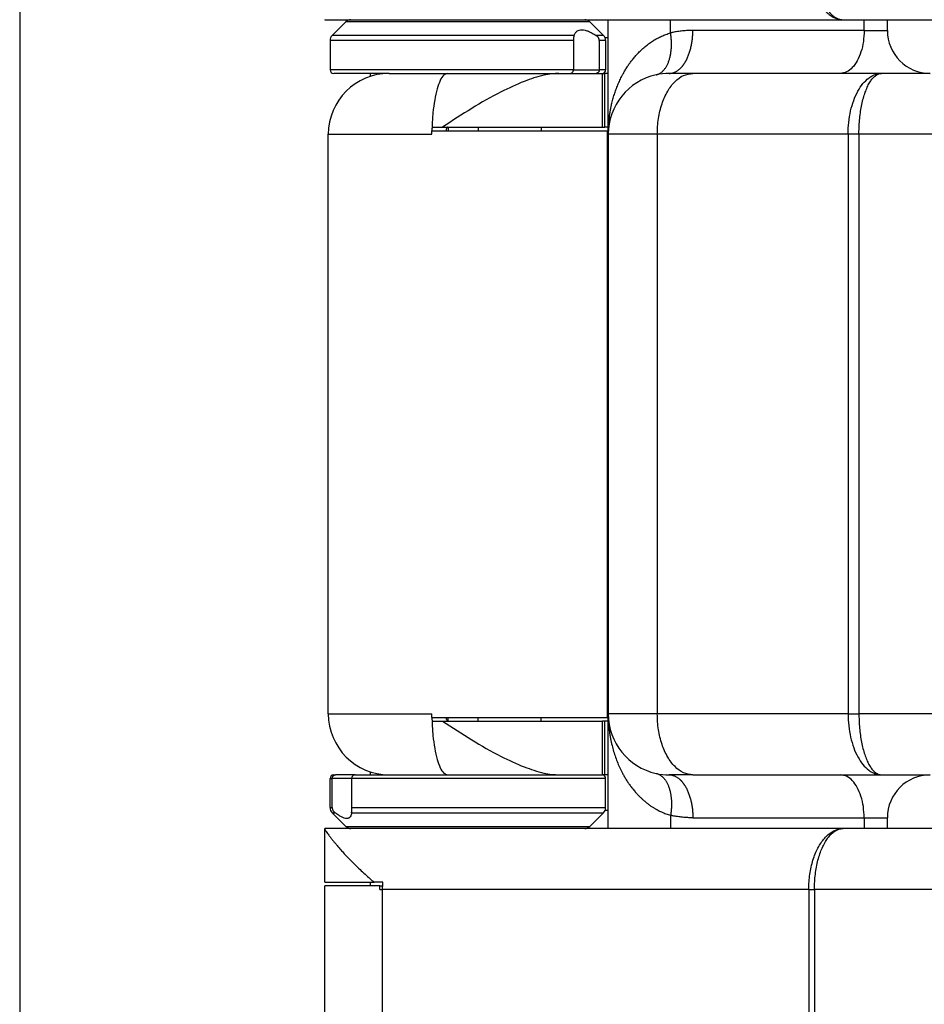
# Model space of a CAD drawing. Extents: x -870 to 837, y 968 to 1987.
# Drawn here: x 74 to 99, y 1259 to 1286 of the extents above; entities that cross this region are included whole.
import ezdxf

# ---------------------------------------------------------------- set-up
doc = ezdxf.new("R2010")
doc.units = 0
doc.layers.get('0').update_dxf_attribs({"linetype": 'CONTINUOUS'})

# ---------------------------------------------------------------- blocks, each defined once
blk = doc.blocks.new('CARCASSA_PORTA_CERN__S_222', base_point=(70.294, 1195.109))
at = {"color": 1, "linetype": 'CONTINUOUS'}
blk.add_line((73.994, 1301.509), (73.994, 1248.709), dxfattribs=at)
blk = doc.blocks.new('PD00800A11500_CARCASSA_223', base_point=(70.294, 1195.109))
blk.add_blockref('CARCASSA_PORTA_CERN__S_222', (70.294, 1195.109))
blk = doc.blocks.new('GFS0060A00600_GRUPPO_C_224', base_point=(70.294, 1195.109))
blk.add_blockref('PD00800A11500_CARCASSA_223', (70.294, 1195.109))
blk = doc.blocks.new('PD02500A15600_BOCCOLA__242', base_point=(82.67, 1263.809))
at = {"color": 7, "linetype": 'CONTINUOUS'}
for p, q in [((85.966, 1266.809), (85.966, 1266.909)), ((86.812, 1266.809), (86.812, 1266.909)), ((88.57, 1266.809), (88.57, 1266.909)), ((82.67, 1264.392), (82.67, 1265.209)), ((82.729, 1264.392), (82.729, 1265.209)), ((82.77, 1265.309), (82.822, 1265.309)), ((83.373, 1265.309), (82.822, 1265.309)), ((83.273, 1264.392), (83.273, 1265.209)), ((83.373, 1265.309), (84.32, 1265.309)), ((84.32, 1265.309), (84.37, 1265.309)), ((84.37, 1265.309), (85.502, 1265.309)), ((85.502, 1265.309), (85.953, 1265.309)), ((85.953, 1265.309), (88.67, 1265.309)), ((88.67, 1265.309), (89.065, 1265.309)), ((89.065, 1265.309), (90.27, 1265.309)), ((90.37, 1264.392), (90.37, 1265.209)), ((83.111, 1263.868), (82.729, 1264.251)), ((89.929, 1263.868), (90.311, 1264.251)), ((89.787, 1263.809), (83.253, 1263.809))]:
    blk.add_line(p, q, dxfattribs=at)
at = {"color": 1, "linetype": 'CONTINUOUS'}
for p, q in [((82.67, 1265.209), (82.729, 1265.209)), ((83.273, 1265.209), (82.729, 1265.209)), ((90.37, 1265.209), (83.273, 1265.209)), ((82.67, 1264.392), (82.729, 1264.392)), ((83.273, 1264.392), (90.37, 1264.392)), ((82.729, 1264.251), (82.805, 1264.251)), ((83.271, 1264.251), (90.311, 1264.251)), ((83.111, 1263.868), (89.929, 1263.868))]:
    blk.add_line(p, q, dxfattribs=at)
at = {"color": 7, "linetype": 'CONTINUOUS'}
for centre, radius, start, end in [((82.77, 1265.209), 0.1, 90, 180), ((83.373, 1265.209), 0.1, 90.0003, 93.9321), ((90.27, 1265.209), 0.1, 0, 90), ((82.87, 1264.392), 0.2, 180, 225), ((90.17, 1264.392), 0.2, 315, 360), ((83.253, 1264.009), 0.2, 225, 270), ((89.787, 1264.009), 0.2, 270, 315)]:
    blk.add_arc(centre, radius, start, end, dxfattribs=at)
for points, knots in [([(82.729, 1265.209), (82.729, 1265.213), (82.729, 1265.22), (82.731, 1265.229), (82.733, 1265.239), (82.737, 1265.251), (82.744, 1265.266), (82.754, 1265.278), (82.763, 1265.287), (82.771, 1265.293), (82.779, 1265.298), (82.787, 1265.302), (82.796, 1265.305), (82.804, 1265.307), (82.813, 1265.309), (82.819, 1265.309), (82.822, 1265.309)], [0, 0, 0, 0, 0.0109175, 0.020053, 0.0300048, 0.039921, 0.0593929, 0.0786348, 0.0872211, 0.0973329, 0.1073049, 0.1156825, 0.1255609, 0.133875, 0.1421435, 0.1519249, 0.1519249, 0.1519249, 0.1519249]), ([(83.366, 1265.309), (83.36, 1265.308), (83.348, 1265.307), (83.331, 1265.3), (83.314, 1265.291), (83.303, 1265.281), (83.294, 1265.271), (83.289, 1265.264), (83.284, 1265.256), (83.279, 1265.244), (83.274, 1265.228), (83.273, 1265.216), (83.273, 1265.209)], [0, 0, 0, 0, 0.0184374, 0.0368784, 0.0554434, 0.0740078, 0.0834539, 0.0928991, 0.1016175, 0.1119128, 0.1310362, 0.1501575, 0.1501575, 0.1501575, 0.1501575]), ([(82.729, 1264.392), (82.729, 1264.385), (82.73, 1264.369), (82.735, 1264.347), (82.743, 1264.325), (82.752, 1264.307), (82.764, 1264.29), (82.777, 1264.275), (82.791, 1264.261), (82.8, 1264.254), (82.805, 1264.251)], [0, 0, 0, 0, 0.020892, 0.0471924, 0.0688071, 0.0909014, 0.1090172, 0.1304238, 0.1494108, 0.1664214, 0.1664214, 0.1664214, 0.1664214]), ([(83.271, 1264.251), (83.272, 1264.255), (83.272, 1264.264), (83.273, 1264.28), (83.273, 1264.298), (83.273, 1264.31), (83.273, 1264.317)], [0, 0, 0, 0, 0.01329034, 0.02821128, 0.04622464, 0.06639736, 0.06639736, 0.06639736, 0.06639736]), ([(83.273, 1264.317), (83.273, 1264.323), (83.273, 1264.334), (83.273, 1264.352), (83.273, 1264.372), (83.273, 1264.385), (83.273, 1264.392)], [0, 0, 0, 0, 0.01684601, 0.03529564, 0.05424358, 0.07507055, 0.07507055, 0.07507055, 0.07507055]), ([(83.271, 1264.251), (83.269, 1264.23), (83.263, 1264.188), (83.241, 1264.14), (83.214, 1264.113), (83.191, 1264.099), (83.165, 1264.091), (83.122, 1264.087), (83.062, 1264.1), (82.983, 1264.134), (82.896, 1264.185), (82.836, 1264.228), (82.805, 1264.251)], [0, 0, 0, 0, 0.0625381, 0.1255019, 0.1533135, 0.1776422, 0.2058639, 0.2338766, 0.3056232, 0.3889178, 0.4904384, 0.6081697, 0.6081697, 0.6081697, 0.6081697])]:
    blk.add_open_spline(points, degree=3, knots=knots, dxfattribs=at)
blk = doc.blocks.new('BIELLA_ESTERNA_PORTA_S_243', base_point=(82.62, 1249.709))
at = {"color": 1, "linetype": 'CONTINUOUS'}
for p, q in [((90.352, 1285.909), (90.444, 1285.909)), ((90.28, 1283.409), (90.28, 1284.909)), ((82.62, 1283.209), (85.515, 1283.209)), ((82.62, 1267.009), (85.515, 1267.009)), ((90.28, 1265.309), (90.28, 1266.809)), ((90.444, 1264.309), (90.352, 1264.309))]:
    blk.add_line(p, q, dxfattribs=at)
at = {"color": 7, "linetype": 'CONTINUOUS'}
for p, q in [((84.32, 1284.909), (84.37, 1284.909)), ((84.37, 1284.909), (85.502, 1284.909)), ((85.502, 1284.909), (85.953, 1284.909)), ((85.953, 1284.909), (88.67, 1284.909)), ((88.67, 1284.909), (89.065, 1284.909)), ((89.065, 1284.909), (89.375, 1284.909)), ((89.375, 1284.909), (90.105, 1284.909)), ((90.105, 1284.909), (90.27, 1284.909)), ((90.27, 1284.909), (90.28, 1284.909)), ((90.28, 1284.909), (90.352, 1284.909)), ((90.444, 1284.909), (90.352, 1284.909)), ((90.352, 1283.409), (90.352, 1284.909)), ((85.515, 1283.309), (85.516, 1283.309)), ((85.515, 1283.209), (85.515, 1283.309)), ((85.516, 1283.309), (90.42, 1283.309)), ((85.518, 1283.409), (85.811, 1283.409)), ((85.811, 1283.409), (85.953, 1283.409)), ((85.953, 1283.409), (90.28, 1283.409)), ((90.28, 1283.409), (90.352, 1283.409)), ((90.444, 1283.409), (90.352, 1283.409)), ((90.42, 1266.909), (90.42, 1283.309)), ((82.62, 1267.009), (82.62, 1283.209)), ((85.515, 1266.909), (85.515, 1267.009)), ((85.515, 1266.909), (85.516, 1266.909)), ((85.516, 1266.909), (90.42, 1266.909)), ((85.518, 1266.809), (85.811, 1266.809)), ((85.811, 1266.809), (85.953, 1266.809)), ((85.953, 1266.809), (90.28, 1266.809)), ((90.352, 1266.809), (90.28, 1266.809)), ((90.352, 1265.309), (90.352, 1266.809)), ((90.444, 1266.809), (90.352, 1266.809)), ((84.32, 1265.309), (84.37, 1265.309)), ((84.37, 1265.309), (85.502, 1265.309)), ((85.502, 1265.309), (85.953, 1265.309)), ((85.953, 1265.309), (88.67, 1265.309)), ((88.67, 1265.309), (89.065, 1265.309)), ((89.065, 1265.309), (90.27, 1265.309)), ((90.27, 1265.309), (90.28, 1265.309)), ((90.352, 1265.309), (90.28, 1265.309)), ((90.444, 1265.309), (90.352, 1265.309))]:
    blk.add_line(p, q, dxfattribs=at)
for centre, start, end in [((84.32, 1283.209), 90, 180), ((84.32, 1267.009), 180, 270)]:
    blk.add_arc(centre, 1.7, start, end, dxfattribs=at)
at = {"color": 1, "linetype": 'CONTINUOUS'}
for points, knots in [([(85.953, 1284.909), (85.916, 1284.896), (85.821, 1284.862), (85.734, 1284.69), (85.65, 1284.462), (85.585, 1284.155), (85.537, 1283.798), (85.525, 1283.542), (85.518, 1283.409)], [0, 0, 0, 0, 0.116139, 0.29239, 0.541738, 0.857433, 1.224733, 1.624489, 1.624489, 1.624489, 1.624489]), ([(85.518, 1266.809), (85.525, 1266.676), (85.537, 1266.42), (85.585, 1266.063), (85.65, 1265.756), (85.734, 1265.529), (85.821, 1265.356), (85.916, 1265.323), (85.953, 1265.309)], [0, 0, 0, 0, 0.399757, 0.767057, 1.082752, 1.3321, 1.508351, 1.624489, 1.624489, 1.624489, 1.624489])]:
    blk.add_open_spline(points, degree=3, knots=knots, dxfattribs=at)
at = {"color": 7, "linetype": 'CONTINUOUS'}
for points, knots in [([(89.065, 1284.909), (88.999, 1284.907), (88.858, 1284.901), (88.53, 1284.84), (88.05, 1284.682), (87.375, 1284.367), (86.615, 1283.935), (86.081, 1283.586), (85.811, 1283.409)], [0, 0, 0, 0, 0.19756, 0.422606, 0.998285, 1.70843, 2.652118, 3.620416, 3.620416, 3.620416, 3.620416]), ([(85.518, 1283.409), (85.518, 1283.393), (85.517, 1283.359), (85.516, 1283.326), (85.516, 1283.309)], [0, 0, 0, 0, 0.0499523, 0.1000268, 0.1000268, 0.1000268, 0.1000268]), ([(85.953, 1283.409), (85.948, 1283.407), (85.936, 1283.402), (85.926, 1283.379), (85.915, 1283.348), (85.911, 1283.323), (85.909, 1283.309)], [0, 0, 0, 0, 0.0149759, 0.0385051, 0.0720324, 0.1142553, 0.1142553, 0.1142553, 0.1142553]), ([(85.516, 1266.909), (85.516, 1266.893), (85.517, 1266.859), (85.518, 1266.826), (85.518, 1266.809)], [0, 0, 0, 0, 0.0500745, 0.1000268, 0.1000268, 0.1000268, 0.1000268]), ([(85.811, 1266.809), (86.081, 1266.633), (86.615, 1266.284), (87.375, 1265.851), (88.05, 1265.536), (88.53, 1265.378), (88.858, 1265.317), (88.999, 1265.312), (89.065, 1265.309)], [0, 0, 0, 0, 0.968298, 1.911986, 2.622131, 3.19781, 3.422856, 3.620416, 3.620416, 3.620416, 3.620416]), ([(85.909, 1266.909), (85.911, 1266.895), (85.915, 1266.87), (85.926, 1266.839), (85.936, 1266.816), (85.948, 1266.811), (85.953, 1266.809)], [0, 0, 0, 0, 0.0422229, 0.0757502, 0.0992794, 0.1142553, 0.1142553, 0.1142553, 0.1142553])]:
    blk.add_open_spline(points, degree=3, knots=knots, dxfattribs=at)
blk = doc.blocks.new('PD05300A08900_BIELLA_E_244', base_point=(82.62, 1249.709))
blk.add_blockref('BIELLA_ESTERNA_PORTA_S_243', (82.62, 1249.709))
blk = doc.blocks.new('PD02500A15600_BOCCOLA__245', base_point=(82.67, 1283.309))
at = {"color": 7, "linetype": 'CONTINUOUS'}
for p, q in [((83.111, 1286.351), (82.729, 1285.968)), ((83.253, 1286.409), (89.78, 1286.409)), ((89.78, 1286.409), (89.787, 1286.409)), ((89.929, 1286.351), (90.311, 1285.968)), ((82.67, 1285.826), (82.67, 1285.009)), ((89.47, 1285.826), (89.47, 1285.009)), ((90.192, 1285.826), (90.192, 1285.009)), ((90.37, 1285.826), (90.37, 1285.009)), ((84.32, 1284.909), (82.77, 1284.909)), ((84.32, 1284.909), (84.37, 1284.909)), ((84.37, 1284.909), (85.502, 1284.909)), ((85.502, 1284.909), (85.953, 1284.909)), ((85.953, 1284.909), (88.67, 1284.909)), ((88.67, 1284.909), (89.065, 1284.909)), ((89.065, 1284.909), (89.375, 1284.909)), ((89.375, 1284.909), (90.105, 1284.909)), ((90.105, 1284.909), (90.27, 1284.909)), ((85.966, 1283.409), (85.966, 1283.309)), ((86.812, 1283.409), (86.812, 1283.309)), ((88.57, 1283.409), (88.57, 1283.309))]:
    blk.add_line(p, q, dxfattribs=at)
at = {"color": 1, "linetype": 'CONTINUOUS'}
for p, q in [((89.921, 1286.351), (83.111, 1286.351)), ((89.929, 1286.351), (89.921, 1286.351)), ((89.47, 1285.826), (82.67, 1285.826)), ((89.487, 1285.968), (82.729, 1285.968)), ((90.311, 1285.968), (90.106, 1285.968)), ((90.37, 1285.826), (90.192, 1285.826)), ((89.47, 1285.009), (82.67, 1285.009)), ((89.47, 1285.009), (90.192, 1285.009)), ((90.37, 1285.009), (90.192, 1285.009))]:
    blk.add_line(p, q, dxfattribs=at)
at = {"color": 7, "linetype": 'CONTINUOUS'}
for centre, radius, start, end in [((83.253, 1286.209), 0.2, 90, 135), ((89.787, 1286.209), 0.2, 45, 90), ((82.87, 1285.826), 0.2, 135, 180), ((90.17, 1285.826), 0.2, 0, 45), ((82.77, 1285.009), 0.1, 180, 270), ((90.27, 1285.009), 0.1, 270, 0)]:
    blk.add_arc(centre, radius, start, end, dxfattribs=at)
for points, knots in [([(89.487, 1285.968), (89.496, 1285.989), (89.515, 1286.034), (89.564, 1286.09), (89.631, 1286.124), (89.711, 1286.133), (89.797, 1286.119), (89.895, 1286.086), (89.999, 1286.035), (90.069, 1285.991), (90.106, 1285.968)], [0, 0, 0, 0, 0.0695181, 0.1439108, 0.2199475, 0.2890404, 0.3806002, 0.4807468, 0.596866, 0.7277408, 0.7277408, 0.7277408, 0.7277408]), ([(89.487, 1285.968), (89.486, 1285.964), (89.483, 1285.956), (89.48, 1285.943), (89.477, 1285.929), (89.475, 1285.913), (89.473, 1285.894), (89.471, 1285.873), (89.47, 1285.85), (89.47, 1285.834), (89.47, 1285.826)], [0, 0, 0, 0, 0.0117772, 0.0248768, 0.0394046, 0.0565278, 0.0735021, 0.0964419, 0.1198066, 0.142977, 0.142977, 0.142977, 0.142977]), ([(90.192, 1285.826), (90.191, 1285.835), (90.191, 1285.851), (90.184, 1285.873), (90.176, 1285.894), (90.165, 1285.912), (90.152, 1285.929), (90.137, 1285.944), (90.122, 1285.957), (90.111, 1285.964), (90.106, 1285.968)], [0, 0, 0, 0, 0.0263059, 0.0473648, 0.0693372, 0.0921168, 0.1111057, 0.1337453, 0.1541677, 0.1727208, 0.1727208, 0.1727208, 0.1727208]), ([(89.375, 1284.909), (89.377, 1284.909), (89.384, 1284.909), (89.393, 1284.911), (89.402, 1284.913), (89.411, 1284.917), (89.419, 1284.921), (89.427, 1284.925), (89.434, 1284.931), (89.442, 1284.938), (89.448, 1284.945), (89.454, 1284.953), (89.459, 1284.961), (89.463, 1284.97), (89.466, 1284.979), (89.468, 1284.989), (89.47, 1284.999), (89.47, 1285.006), (89.47, 1285.009)], [0, 0, 0, 0, 0.0084016, 0.0183673, 0.0283978, 0.0368861, 0.0469861, 0.0555384, 0.064182, 0.0744889, 0.0849822, 0.093839, 0.1045312, 0.1135376, 0.1226129, 0.1334482, 0.1434734, 0.1535074, 0.1535074, 0.1535074, 0.1535074]), ([(90.192, 1285.009), (90.192, 1285.006), (90.192, 1284.999), (90.19, 1284.989), (90.188, 1284.979), (90.185, 1284.97), (90.181, 1284.961), (90.177, 1284.953), (90.172, 1284.945), (90.166, 1284.938), (90.16, 1284.931), (90.153, 1284.926), (90.146, 1284.921), (90.138, 1284.917), (90.13, 1284.913), (90.122, 1284.911), (90.114, 1284.909), (90.108, 1284.909), (90.105, 1284.909)], [0, 0, 0, 0, 0.0100312, 0.0200376, 0.0308195, 0.0397935, 0.0503405, 0.0590944, 0.0684785, 0.0777384, 0.0860048, 0.0956637, 0.1036586, 0.1130077, 0.1208266, 0.1300098, 0.1384042, 0.1467753, 0.1467753, 0.1467753, 0.1467753])]:
    blk.add_open_spline(points, degree=3, knots=knots, dxfattribs=at)
blk = doc.blocks.new('BIELLA_INTERNA_PORTA_S_252', base_point=(90.444, 1249.709))
at = {"color": 7, "linetype": 'CONTINUOUS'}
for p, q in [((90.444, 1283.209), (90.444, 1286.409)), ((98.244, 1286.109), (98.244, 1286.409)), ((92.808, 1284.909), (92.144, 1284.909)), ((96.931, 1284.909), (92.808, 1284.909)), ((98.083, 1284.909), (96.931, 1284.909)), ((99.444, 1284.909), (98.083, 1284.909)), ((90.444, 1283.209), (90.444, 1267.009)), ((90.444, 1263.809), (90.444, 1267.009)), ((92.808, 1265.309), (92.144, 1265.309)), ((92.808, 1265.309), (96.931, 1265.309)), ((96.931, 1265.309), (98.083, 1265.309)), ((98.083, 1265.309), (99.444, 1265.309)), ((98.244, 1263.809), (98.244, 1264.109))]:
    blk.add_line(p, q, dxfattribs=at)
at = {"color": 1, "linetype": 'CONTINUOUS'}
for p, q in [((92.187, 1286.042), (92.187, 1286.409)), ((97.595, 1286.109), (97.595, 1286.409)), ((97.595, 1286.109), (92.808, 1286.109)), ((97.595, 1286.109), (98.244, 1286.109)), ((91.813, 1283.209), (90.444, 1283.209)), ((97.147, 1283.209), (91.813, 1283.209)), ((91.813, 1283.209), (91.813, 1267.009)), ((97.147, 1283.209), (97.147, 1267.009)), ((106.525, 1283.209), (97.45, 1283.209)), ((97.45, 1283.209), (97.45, 1267.009)), ((91.813, 1267.009), (90.444, 1267.009)), ((97.147, 1267.009), (91.813, 1267.009)), ((106.525, 1267.009), (97.45, 1267.009)), ((92.187, 1264.177), (92.187, 1263.809)), ((92.808, 1264.109), (97.595, 1264.109)), ((97.595, 1264.109), (97.595, 1263.809)), ((97.595, 1264.109), (98.244, 1264.109))]:
    blk.add_line(p, q, dxfattribs=at)
at = {"color": 7, "linetype": 'CONTINUOUS'}
for centre, radius, start, end in [((99.444, 1286.109), 1.2, 180, 270), ((92.144, 1283.209), 1.7, 90, 102.3742), ((92.144, 1283.209), 1.7, 102.3742, 180), ((92.144, 1267.009), 1.7, 180, 257.6258), ((92.144, 1267.009), 1.7, 257.6258, 270), ((99.444, 1264.109), 1.2, 90, 180)]:
    blk.add_arc(centre, radius, start, end, dxfattribs=at)
at = {"color": 1, "linetype": 'CONTINUOUS'}
for points, knots in [([(90.444, 1283.209), (90.445, 1283.256), (90.446, 1283.349), (90.454, 1283.489), (90.466, 1283.621), (90.481, 1283.742), (90.499, 1283.85), (90.517, 1283.95), (90.541, 1284.062), (90.572, 1284.185), (90.613, 1284.321), (90.658, 1284.455), (90.71, 1284.587), (90.767, 1284.719), (90.824, 1284.833), (90.879, 1284.935), (90.933, 1285.027), (90.991, 1285.118), (91.053, 1285.207), (91.119, 1285.294), (91.197, 1285.388), (91.286, 1285.485), (91.385, 1285.582), (91.488, 1285.671), (91.594, 1285.753), (91.677, 1285.809), (91.733, 1285.843), (91.756, 1285.856), (91.775, 1285.867), (91.786, 1285.873), (91.795, 1285.879), (91.805, 1285.884), (91.832, 1285.899), (91.875, 1285.921), (91.955, 1285.958), (92.058, 1286), (92.143, 1286.028), (92.187, 1286.042)], [0, 0, 0, 0, 0.139312, 0.279662, 0.420982, 0.536906, 0.646101, 0.748318, 0.843274, 0.98755, 1.129248, 1.268352, 1.41251, 1.5558, 1.698192, 1.795118, 1.902488, 2.019167, 2.118769, 2.228019, 2.345879, 2.485662, 2.62353, 2.759614, 2.89407, 3.027084, 3.058898, 3.090849, 3.106869, 3.122942, 3.128985, 3.140276, 3.155188, 3.221893, 3.285812, 3.41851, 3.555281, 3.555281, 3.555281, 3.555281]), ([(91.78, 1284.87), (91.789, 1284.872), (91.807, 1284.876), (91.833, 1284.885), (91.859, 1284.897), (91.885, 1284.91), (91.911, 1284.926), (91.936, 1284.945), (91.96, 1284.966), (91.984, 1284.989), (92.007, 1285.015), (92.029, 1285.043), (92.05, 1285.073), (92.07, 1285.106), (92.089, 1285.141), (92.107, 1285.178), (92.124, 1285.217), (92.139, 1285.258), (92.153, 1285.301), (92.165, 1285.346), (92.176, 1285.391), (92.186, 1285.439), (92.193, 1285.487), (92.2, 1285.536), (92.205, 1285.586), (92.208, 1285.636), (92.21, 1285.687), (92.211, 1285.739), (92.21, 1285.79), (92.208, 1285.841), (92.204, 1285.892), (92.2, 1285.942), (92.194, 1285.992), (92.189, 1286.025), (92.187, 1286.042)], [0, 0, 0, 0, 0.02732, 0.055168, 0.083653, 0.112884, 0.142971, 0.17402, 0.206128, 0.239385, 0.273864, 0.309626, 0.346714, 0.385154, 0.424954, 0.466102, 0.508571, 0.552314, 0.59727, 0.643363, 0.690502, 0.738586, 0.787505, 0.837138, 0.887363, 0.938049, 0.989066, 1.040282, 1.091568, 1.142797, 1.193846, 1.244597, 1.29494, 1.344771, 1.344771, 1.344771, 1.344771]), ([(92.144, 1284.909), (92.154, 1284.909), (92.174, 1284.91), (92.204, 1284.914), (92.235, 1284.92), (92.265, 1284.929), (92.296, 1284.941), (92.327, 1284.955), (92.358, 1284.973), (92.389, 1284.993), (92.42, 1285.017), (92.445, 1285.039), (92.464, 1285.058), (92.479, 1285.073), (92.493, 1285.088), (92.508, 1285.105), (92.522, 1285.122), (92.536, 1285.14), (92.549, 1285.158), (92.563, 1285.178), (92.576, 1285.197), (92.589, 1285.218), (92.601, 1285.239), (92.618, 1285.268), (92.638, 1285.306), (92.66, 1285.353), (92.681, 1285.402), (92.7, 1285.453), (92.718, 1285.505), (92.734, 1285.558), (92.749, 1285.612), (92.762, 1285.667), (92.773, 1285.723), (92.783, 1285.779), (92.791, 1285.835), (92.797, 1285.891), (92.802, 1285.946), (92.806, 1286.001), (92.808, 1286.055), (92.808, 1286.091), (92.808, 1286.109)], [0, 0, 0, 0, 0.02962, 0.059898, 0.090965, 0.122954, 0.155998, 0.190227, 0.225759, 0.2627, 0.301137, 0.341139, 0.361745, 0.382756, 0.404176, 0.426004, 0.44824, 0.47088, 0.493921, 0.517357, 0.54118, 0.565382, 0.589954, 0.614883, 0.665761, 0.717904, 0.771182, 0.82545, 0.880551, 0.936323, 0.992593, 1.049192, 1.105945, 1.162685, 1.219246, 1.275471, 1.331212, 1.38633, 1.440696, 1.494197, 1.494197, 1.494197, 1.494197]), ([(92.808, 1286.109), (92.76, 1286.108), (92.664, 1286.107), (92.544, 1286.098), (92.449, 1286.087), (92.379, 1286.078), (92.311, 1286.067), (92.257, 1286.056), (92.216, 1286.048), (92.196, 1286.044), (92.187, 1286.042)], [0, 0, 0, 0, 0.1439204, 0.287975, 0.3600616, 0.4322447, 0.4996035, 0.5670788, 0.5966682, 0.6262778, 0.6262778, 0.6262778, 0.6262778]), ([(97.595, 1286.109), (97.591, 1286.005), (97.583, 1285.802), (97.516, 1285.516), (97.415, 1285.266), (97.28, 1285.073), (97.117, 1284.937), (96.991, 1284.918), (96.931, 1284.909)], [0, 0, 0, 0, 0.311405, 0.608324, 0.878318, 1.113418, 1.313437, 1.490058, 1.490058, 1.490058, 1.490058]), ([(91.813, 1283.209), (91.819, 1283.356), (91.831, 1283.645), (91.931, 1284.051), (92.084, 1284.405), (92.288, 1284.679), (92.532, 1284.871), (92.719, 1284.897), (92.808, 1284.909)], [0, 0, 0, 0, 0.441297, 0.863184, 1.24915, 1.588945, 1.882955, 2.146939, 2.146939, 2.146939, 2.146939]), ([(97.147, 1283.209), (97.15, 1283.32), (97.157, 1283.539), (97.211, 1283.856), (97.295, 1284.149), (97.41, 1284.407), (97.55, 1284.62), (97.691, 1284.761), (97.811, 1284.839), (97.898, 1284.878), (97.987, 1284.904), (98.049, 1284.907), (98.083, 1284.909)], [0, 0, 0, 0, 0.332133, 0.655654, 0.96207, 1.244772, 1.499283, 1.724806, 1.836667, 1.925955, 2.010069, 2.112319, 2.112319, 2.112319, 2.112319]), ([(97.45, 1283.209), (97.45, 1283.214), (97.45, 1283.224), (97.45, 1283.304), (97.455, 1283.447), (97.47, 1283.652), (97.495, 1283.851), (97.529, 1284.04), (97.571, 1284.216), (97.621, 1284.377), (97.678, 1284.52), (97.74, 1284.643), (97.808, 1284.745), (97.873, 1284.816), (97.932, 1284.862), (97.982, 1284.889), (98.032, 1284.906), (98.067, 1284.908), (98.083, 1284.909)], [0, 0, 0, 0, 0.014985, 0.029969, 0.239191, 0.445277, 0.646649, 0.839564, 1.021315, 1.190186, 1.343976, 1.482075, 1.603743, 1.709704, 1.770397, 1.826242, 1.878488, 1.928878, 1.928878, 1.928878, 1.928878]), ([(97.45, 1283.209), (97.437, 1283.209), (97.41, 1283.209), (97.37, 1283.209), (97.331, 1283.209), (97.293, 1283.209), (97.255, 1283.209), (97.218, 1283.209), (97.182, 1283.209), (97.158, 1283.209), (97.147, 1283.209)], [0, 0, 0, 0, 0.0401422, 0.0798002, 0.118895, 0.1573499, 0.19509, 0.2320434, 0.2681414, 0.3033188, 0.3033188, 0.3033188, 0.3033188]), ([(90.444, 1267.009), (90.444, 1266.977), (90.445, 1266.911), (90.449, 1266.809), (90.456, 1266.701), (90.467, 1266.588), (90.482, 1266.474), (90.499, 1266.366), (90.518, 1266.266), (90.544, 1266.146), (90.58, 1266.004), (90.631, 1265.839), (90.69, 1265.678), (90.756, 1265.522), (90.82, 1265.393), (90.879, 1265.284), (90.933, 1265.191), (90.991, 1265.101), (91.053, 1265.012), (91.119, 1264.925), (91.187, 1264.842), (91.253, 1264.768), (91.314, 1264.706), (91.372, 1264.65), (91.433, 1264.595), (91.495, 1264.542), (91.565, 1264.488), (91.634, 1264.439), (91.692, 1264.401), (91.733, 1264.376), (91.756, 1264.362), (91.775, 1264.351), (91.786, 1264.345), (91.795, 1264.34), (91.805, 1264.335), (91.832, 1264.32), (91.875, 1264.298), (91.955, 1264.261), (92.058, 1264.218), (92.143, 1264.191), (92.187, 1264.177)], [0, 0, 0, 0, 0.095689, 0.197978, 0.306521, 0.421001, 0.539228, 0.649292, 0.750794, 0.84329, 1.017976, 1.190856, 1.361876, 1.530994, 1.698183, 1.795099, 1.902459, 2.019127, 2.118712, 2.227952, 2.345806, 2.439201, 2.526198, 2.606706, 2.6806, 2.772158, 2.852068, 2.945979, 3.026992, 3.058815, 3.090773, 3.106798, 3.122875, 3.129025, 3.140296, 3.155128, 3.22186, 3.285786, 3.418483, 3.555325, 3.555325, 3.555325, 3.555325]), ([(92.808, 1265.309), (92.719, 1265.322), (92.532, 1265.348), (92.288, 1265.539), (92.084, 1265.813), (91.931, 1266.167), (91.831, 1266.574), (91.819, 1266.862), (91.813, 1267.009)], [0, 0, 0, 0, 0.263984, 0.557994, 0.897789, 1.283755, 1.705642, 2.146939, 2.146939, 2.146939, 2.146939]), ([(97.147, 1267.009), (97.158, 1267.009), (97.182, 1267.009), (97.218, 1267.009), (97.255, 1267.009), (97.293, 1267.009), (97.331, 1267.009), (97.37, 1267.009), (97.41, 1267.009), (97.437, 1267.009), (97.45, 1267.009)], [0, 0, 0, 0, 0.0351775, 0.0712754, 0.1082289, 0.145969, 0.1844238, 0.2235187, 0.2631766, 0.3033188, 0.3033188, 0.3033188, 0.3033188]), ([(97.147, 1267.009), (97.15, 1266.898), (97.157, 1266.68), (97.211, 1266.363), (97.295, 1266.07), (97.41, 1265.812), (97.55, 1265.598), (97.689, 1265.459), (97.809, 1265.381), (97.895, 1265.341), (97.987, 1265.315), (98.049, 1265.311), (98.083, 1265.309)], [0, 0, 0, 0, 0.332133, 0.655654, 0.96207, 1.244772, 1.499283, 1.724806, 1.827948, 1.925957, 2.010071, 2.112321, 2.112321, 2.112321, 2.112321]), ([(97.45, 1267.009), (97.45, 1267.004), (97.45, 1266.994), (97.45, 1266.914), (97.455, 1266.771), (97.47, 1266.566), (97.495, 1266.367), (97.529, 1266.178), (97.571, 1266.002), (97.621, 1265.841), (97.678, 1265.698), (97.74, 1265.575), (97.808, 1265.473), (97.873, 1265.402), (97.932, 1265.356), (97.982, 1265.33), (98.032, 1265.312), (98.067, 1265.31), (98.083, 1265.309)], [0, 0, 0, 0, 0.014985, 0.029969, 0.239191, 0.445277, 0.646649, 0.839564, 1.021315, 1.190186, 1.343976, 1.482075, 1.603743, 1.709704, 1.770397, 1.826242, 1.878488, 1.928878, 1.928878, 1.928878, 1.928878]), ([(91.78, 1265.349), (91.789, 1265.347), (91.807, 1265.342), (91.833, 1265.333), (91.859, 1265.322), (91.885, 1265.308), (91.911, 1265.292), (91.936, 1265.273), (91.96, 1265.253), (91.984, 1265.229), (92.007, 1265.204), (92.029, 1265.175), (92.05, 1265.145), (92.07, 1265.112), (92.089, 1265.077), (92.107, 1265.04), (92.124, 1265.001), (92.139, 1264.96), (92.153, 1264.917), (92.165, 1264.873), (92.176, 1264.827), (92.186, 1264.78), (92.193, 1264.732), (92.2, 1264.682), (92.205, 1264.632), (92.208, 1264.582), (92.21, 1264.531), (92.211, 1264.48), (92.21, 1264.429), (92.208, 1264.377), (92.204, 1264.327), (92.2, 1264.276), (92.194, 1264.226), (92.189, 1264.193), (92.187, 1264.177)], [0, 0, 0, 0, 0.02732, 0.055168, 0.083653, 0.112884, 0.142971, 0.17402, 0.206128, 0.239385, 0.273864, 0.309626, 0.346714, 0.385154, 0.424954, 0.466102, 0.508571, 0.552314, 0.59727, 0.643363, 0.690502, 0.738586, 0.787505, 0.837138, 0.887363, 0.938049, 0.989066, 1.040282, 1.091568, 1.142797, 1.193846, 1.244597, 1.29494, 1.344771, 1.344771, 1.344771, 1.344771]), ([(92.144, 1265.309), (92.154, 1265.309), (92.174, 1265.309), (92.204, 1265.305), (92.235, 1265.298), (92.265, 1265.289), (92.296, 1265.278), (92.327, 1265.263), (92.358, 1265.246), (92.389, 1265.225), (92.42, 1265.202), (92.445, 1265.18), (92.464, 1265.161), (92.479, 1265.146), (92.493, 1265.13), (92.508, 1265.114), (92.522, 1265.096), (92.536, 1265.079), (92.549, 1265.06), (92.563, 1265.041), (92.576, 1265.021), (92.589, 1265), (92.601, 1264.979), (92.618, 1264.95), (92.638, 1264.912), (92.66, 1264.865), (92.681, 1264.816), (92.7, 1264.766), (92.718, 1264.714), (92.734, 1264.66), (92.749, 1264.606), (92.762, 1264.551), (92.773, 1264.495), (92.783, 1264.439), (92.791, 1264.384), (92.797, 1264.328), (92.802, 1264.272), (92.806, 1264.217), (92.808, 1264.163), (92.808, 1264.127), (92.808, 1264.109)], [0, 0, 0, 0, 0.02962, 0.059898, 0.090965, 0.122954, 0.155998, 0.190227, 0.225759, 0.2627, 0.301137, 0.341139, 0.361745, 0.382756, 0.404176, 0.426004, 0.44824, 0.47088, 0.493921, 0.517357, 0.54118, 0.565382, 0.589954, 0.614883, 0.665761, 0.717904, 0.771182, 0.82545, 0.880551, 0.936323, 0.992593, 1.049192, 1.105945, 1.162685, 1.219246, 1.275471, 1.331212, 1.38633, 1.440696, 1.494197, 1.494197, 1.494197, 1.494197]), ([(97.595, 1264.109), (97.591, 1264.213), (97.583, 1264.416), (97.516, 1264.703), (97.415, 1264.952), (97.28, 1265.145), (97.117, 1265.281), (96.991, 1265.3), (96.931, 1265.309)], [0, 0, 0, 0, 0.311405, 0.608324, 0.878318, 1.113418, 1.313437, 1.490058, 1.490058, 1.490058, 1.490058]), ([(92.808, 1264.109), (92.76, 1264.11), (92.664, 1264.111), (92.544, 1264.121), (92.449, 1264.131), (92.379, 1264.141), (92.311, 1264.152), (92.257, 1264.162), (92.216, 1264.17), (92.196, 1264.174), (92.187, 1264.177)], [0, 0, 0, 0, 0.1439204, 0.287975, 0.3600616, 0.4322447, 0.4996035, 0.5670788, 0.5966682, 0.6262778, 0.6262778, 0.6262778, 0.6262778])]:
    blk.add_open_spline(points, degree=3, knots=knots, dxfattribs=at)
blk = doc.blocks.new('PD05300A09100_BIELLA_I_253', base_point=(90.444, 1249.709))
blk.add_blockref('BIELLA_INTERNA_PORTA_S_252', (90.444, 1249.709))
blk = doc.blocks.new('BIELLA_INTERNA_MONTANT_259', base_point=(82.52, 1249.709))
at = {"color": 7, "linetype": 'CONTINUOUS'}
for p, q in [((82.521, 1286.409), (83.253, 1286.409)), ((83.253, 1286.409), (89.78, 1286.409)), ((89.78, 1286.409), (89.787, 1286.409)), ((89.787, 1286.409), (97.011, 1286.409)), ((97.011, 1286.409), (104.837, 1286.409)), ((82.52, 1262.309), (82.52, 1263.807)), ((83.253, 1263.809), (82.521, 1263.809)), ((89.787, 1263.809), (83.253, 1263.809)), ((97.011, 1263.809), (89.787, 1263.809)), ((104.837, 1263.809), (97.011, 1263.809)), ((82.52, 1262.309), (83.898, 1262.309)), ((84.057, 1262.209), (82.52, 1262.209)), ((82.52, 1251.309), (82.52, 1262.209)), ((84.144, 1262.309), (83.898, 1262.309)), ((84.057, 1262.109), (84.057, 1262.209)), ((84.057, 1262.209), (84.139, 1262.209)), ((84.057, 1262.109), (84.137, 1262.109))]:
    blk.add_line(p, q, dxfattribs=at)
at = {"color": 1, "linetype": 'CONTINUOUS'}
for p, q in [((84.137, 1251.409), (84.137, 1262.109)), ((96.047, 1262.109), (84.137, 1262.109)), ((96.047, 1262.109), (96.047, 1251.409)), ((96.207, 1262.109), (96.207, 1251.409)), ((105.956, 1262.109), (96.207, 1262.109))]:
    blk.add_line(p, q, dxfattribs=at)
for points, knots in [([(96.047, 1288.109), (96.047, 1288.106), (96.047, 1288.1), (96.047, 1288.087), (96.047, 1288.07), (96.049, 1287.986), (96.057, 1287.841), (96.083, 1287.636), (96.123, 1287.438), (96.176, 1287.251), (96.242, 1287.076), (96.32, 1286.918), (96.408, 1286.777), (96.506, 1286.656), (96.611, 1286.557), (96.717, 1286.486), (96.818, 1286.441), (96.914, 1286.414), (96.979, 1286.411), (97.011, 1286.409)], [0, 0, 0, 0, 0.009347, 0.018694, 0.039415, 0.060138, 0.269586, 0.476253, 0.678393, 0.873738, 1.060492, 1.237392, 1.403575, 1.557935, 1.701352, 1.835345, 1.937071, 2.034949, 2.130878, 2.130878, 2.130878, 2.130878]), ([(96.207, 1288.109), (96.207, 1288.106), (96.207, 1288.1), (96.207, 1288.087), (96.207, 1288.07), (96.208, 1287.986), (96.215, 1287.841), (96.236, 1287.636), (96.27, 1287.439), (96.314, 1287.252), (96.369, 1287.077), (96.434, 1286.919), (96.507, 1286.778), (96.588, 1286.658), (96.676, 1286.559), (96.764, 1286.487), (96.849, 1286.441), (96.929, 1286.414), (96.984, 1286.411), (97.011, 1286.409)], [0, 0, 0, 0, 0.009347, 0.018694, 0.039414, 0.060137, 0.269488, 0.475654, 0.67657, 0.869645, 1.052759, 1.224318, 1.383126, 1.527809, 1.658984, 1.778017, 1.865863, 1.948618, 2.028931, 2.028931, 2.028931, 2.028931]), ([(96.047, 1262.109), (96.047, 1262.112), (96.047, 1262.119), (96.047, 1262.132), (96.047, 1262.149), (96.049, 1262.232), (96.057, 1262.378), (96.083, 1262.582), (96.123, 1262.78), (96.176, 1262.967), (96.242, 1263.142), (96.32, 1263.301), (96.408, 1263.442), (96.506, 1263.562), (96.611, 1263.661), (96.717, 1263.732), (96.818, 1263.778), (96.914, 1263.804), (96.979, 1263.808), (97.011, 1263.809)], [0, 0, 0, 0, 0.009347, 0.018694, 0.039415, 0.060138, 0.269586, 0.476253, 0.678393, 0.873738, 1.060492, 1.237392, 1.403575, 1.557935, 1.701352, 1.835345, 1.937071, 2.034949, 2.130878, 2.130878, 2.130878, 2.130878]), ([(96.207, 1262.109), (96.207, 1262.112), (96.207, 1262.119), (96.207, 1262.132), (96.207, 1262.149), (96.208, 1262.232), (96.215, 1262.378), (96.236, 1262.582), (96.27, 1262.779), (96.314, 1262.967), (96.369, 1263.141), (96.434, 1263.3), (96.507, 1263.44), (96.588, 1263.561), (96.676, 1263.66), (96.764, 1263.731), (96.849, 1263.777), (96.929, 1263.804), (96.984, 1263.808), (97.011, 1263.809)], [0, 0, 0, 0, 0.009347, 0.018694, 0.039414, 0.060137, 0.269488, 0.475654, 0.67657, 0.869645, 1.052759, 1.224318, 1.383126, 1.527809, 1.658984, 1.778017, 1.865863, 1.948618, 2.028931, 2.028931, 2.028931, 2.028931]), ([(96.047, 1262.109), (96.054, 1262.109), (96.066, 1262.109), (96.086, 1262.109), (96.105, 1262.109), (96.125, 1262.109), (96.145, 1262.109), (96.166, 1262.109), (96.186, 1262.109), (96.2, 1262.109), (96.207, 1262.109)], [0, 0, 0, 0, 0.0190824, 0.0384352, 0.0580477, 0.0779089, 0.0980075, 0.118332, 0.1388708, 0.1596116, 0.1596116, 0.1596116, 0.1596116])]:
    blk.add_open_spline(points, degree=3, knots=knots, dxfattribs=at)
at = {"color": 7, "linetype": 'CONTINUOUS'}
for points, knots in [([(82.52, 1286.411), (82.52, 1286.411), (82.52, 1286.41), (82.52, 1286.41), (82.521, 1286.409), (82.521, 1286.409), (82.521, 1286.409)], [0, 0, 0, 0, 0.000926369, 0.001561583, 0.002092065, 0.002711894, 0.002711894, 0.002711894, 0.002711894]), ([(82.521, 1263.809), (82.521, 1263.809), (82.521, 1263.809), (82.52, 1263.809), (82.52, 1263.808), (82.52, 1263.807), (82.52, 1263.807)], [0, 0, 0, 0, 0.000588128, 0.001150346, 0.00178556, 0.00271193, 0.00271193, 0.00271193, 0.00271193]), ([(82.52, 1263.807), (82.522, 1263.802), (82.527, 1263.784), (82.544, 1263.757), (82.567, 1263.718), (82.598, 1263.672), (82.637, 1263.617), (82.684, 1263.555), (82.735, 1263.49), (82.791, 1263.419), (82.852, 1263.347), (82.927, 1263.26), (83.017, 1263.159), (83.121, 1263.047), (83.233, 1262.93), (83.362, 1262.801), (83.501, 1262.666), (83.645, 1262.533), (83.776, 1262.415), (83.859, 1262.343), (83.898, 1262.309)], [0, 0, 0, 0, 0.017699, 0.055865, 0.092986, 0.155533, 0.220138, 0.29562, 0.38852, 0.469236, 0.566377, 0.671152, 0.815273, 0.969764, 1.131737, 1.301641, 1.516018, 1.713345, 1.890449, 2.044114, 2.044114, 2.044114, 2.044114]), ([(84.137, 1262.109), (84.137, 1262.143), (84.138, 1262.209), (84.142, 1262.276), (84.144, 1262.309)], [0, 0, 0, 0, 0.100189, 0.2001493, 0.2001493, 0.2001493, 0.2001493])]:
    blk.add_open_spline(points, degree=3, knots=knots, dxfattribs=at)
blk = doc.blocks.new('PD05300A09200_BIELLA_I_260', base_point=(82.52, 1249.709))
blk.add_blockref('BIELLA_INTERNA_MONTANT_259', (82.52, 1249.709))
blk = doc.blocks.new('GFS00600A00100_GRUPPO__261', base_point=(82.52, 1248.209))
for name, p in [('PD05300A09200_BIELLA_I_260', (82.52, 1249.709)), ('PD05300A08900_BIELLA_E_244', (82.62, 1249.709)), ('PD05300A09100_BIELLA_I_253', (90.444, 1249.709)), ('PD02500A15600_BOCCOLA__245', (82.67, 1283.309)), ('PD02500A15600_BOCCOLA__242', (82.67, 1263.809))]:
    blk.add_blockref(name, p)
blk = doc.blocks.new('GFS00600A00200_GRUPPO__262', base_point=(82.52, 1248.209))
blk.add_blockref('GFS00600A00100_GRUPPO__261', (82.52, 1248.209))
blk = doc.blocks.new('CORPO_REG_X_CERN__S006_263', base_point=(71.494, 1214.109))
at = {"color": 7, "linetype": 'CONTINUOUS'}
for p, q in [((83.794, 1284.826), (83.794, 1284.909)), ((83.794, 1265.309), (83.794, 1265.393)), ((83.794, 1262.209), (83.794, 1262.309))]:
    blk.add_line(p, q, dxfattribs=at)
blk = doc.blocks.new('PD00700A24500_CORPO_RE_264', base_point=(71.494, 1214.109))
blk.add_blockref('CORPO_REG_X_CERN__S006_263', (71.494, 1214.109))
blk = doc.blocks.new('GFS00600A00300_GRUPPO__267', base_point=(71.494, 1214.109))
for name, p in [('PD00700A24500_CORPO_RE_264', (71.494, 1214.109)), ('GFS00600A00200_GRUPPO__262', (82.52, 1248.209))]:
    blk.add_blockref(name, p)
blk = doc.blocks.new('GFS0060A00400_GRUPPO_B_271', base_point=(71.494, 1214.109))
blk.add_blockref('GFS00600A00300_GRUPPO__267', (71.494, 1214.109))
blk = doc.blocks.new('GFS0060A00500_GRUPPO_C_272', base_point=(71.494, 1195.109))
blk.add_blockref('GFS0060A00400_GRUPPO_B_271', (71.494, 1214.109))
blk = doc.blocks.new('GFS0060A00700_GRUPPO_C_273', base_point=(70.294, 1195.109))
for name, p in [('GFS0060A00600_GRUPPO_C_224', (70.294, 1195.109)), ('GFS0060A00500_GRUPPO_C_272', (71.494, 1195.109))]:
    blk.add_blockref(name, p)
blk = doc.blocks.new('00S0060A00100_CERNIERA_274', base_point=(70.294, 1195.109))
blk.add_blockref('GFS0060A00700_GRUPPO_C_273', (70.294, 1195.109))
blk = doc.blocks.new('TKKZ0TEC43200_TECNICO__275', base_point=(70.294, 1195.109))
blk.add_blockref('00S0060A00100_CERNIERA_274', (70.294, 1195.109))
blk = doc.blocks.new('GEN15', base_point=(130.99, 548.609))
blk.add_blockref('TKKZ0TEC43200_TECNICO__275', (70.294, 1195.109))

msp = doc.modelspace()

# ---------------------------------------------------------------- block references
msp.add_blockref('GEN15', (130.99, 548.609))

doc.saveas('drawing.dxf')
